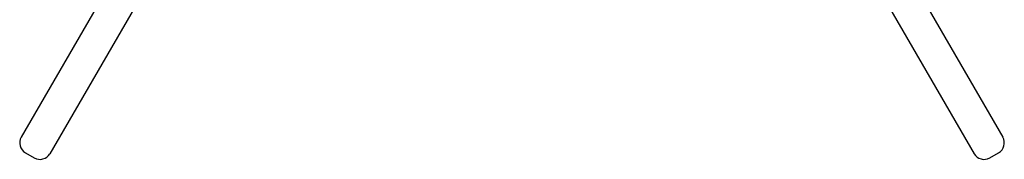
# Model space of a CAD drawing. Extents: x 844 to 32487, y 1066 to 15657.
# Drawn here: x 8946 to 9032, y 10676 to 10689 of the extents above; entities that cross this region are included whole.
import ezdxf

# ---------------------------------------------------------------- set-up
doc = ezdxf.new("R2010")
doc.units = 0
doc.header["$LTSCALE"] = 100
doc.header["$MEASUREMENT"] = 0
doc.layers.get('0').update_dxf_attribs({"linetype": 'CONTINUOUS'})

# ---------------------------------------------------------------- blocks, each defined once
blk = doc.blocks.new('RB31AW13A16R（平面）')
at = {"linetype": 'Continuous'}
for p, q in [((-72.954, 365.14), (-73.404, 364.36)), ((-34.782, 344.256), (-71.588, 365.506)), ((-36.232, 341.744), (-73.038, 362.994)), ((-36.232, 303.256), (-73.038, 282.006)), ((-34.782, 300.744), (-71.588, 279.494)), ((-73.404, 280.64), (-72.954, 279.86))]:
    blk.add_line(p, q, dxfattribs=at)
for centre, start, end in [((-72.088, 364.64), 60, 150), ((-72.538, 363.86), 150, 240), ((-72.538, 281.14), 120, 210), ((-72.088, 280.36), 210, 300)]:
    blk.add_arc(centre, 1, start, end, dxfattribs=at)

msp = doc.modelspace()

# ---------------------------------------------------------------- block references
at = {"rotation": 90}
msp.add_blockref('RB31AW13A16R（平面）', (9311.581, 10750), dxfattribs=at)

doc.saveas('drawing.dxf')
